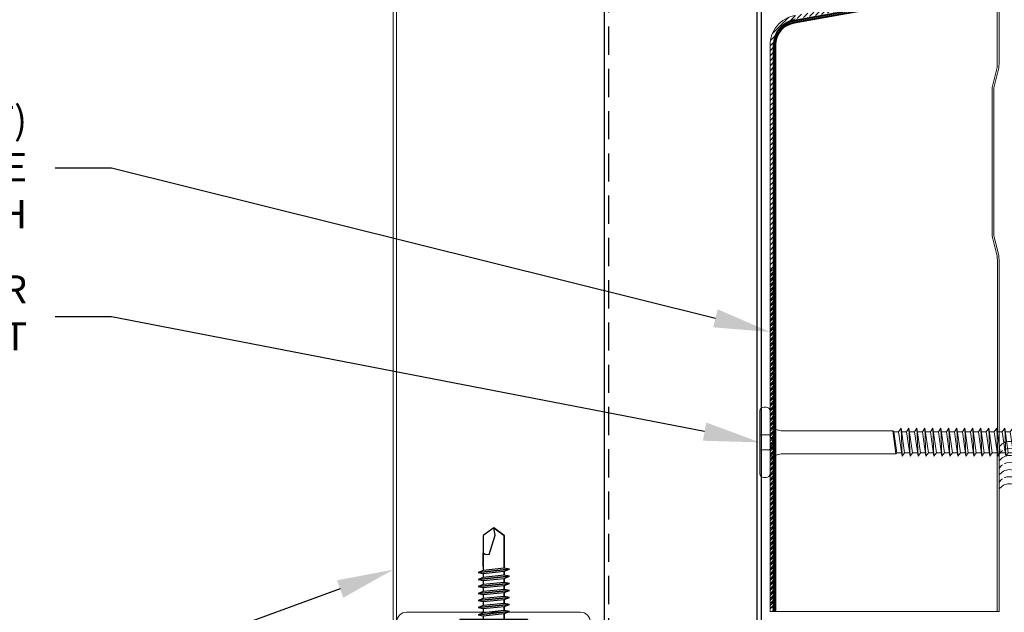
# Model space of a CAD drawing. Units: inches. Extents: x -39.9 to 31.2, y -17.6 to 17.5.
# Drawn here: x -7.1 to 1.6, y -0.5 to 4.8 of the extents above; entities that cross this region are included whole.
import ezdxf
from ezdxf import colors
from ezdxf.entities.mleader import LeaderData, LeaderLine
from ezdxf.math import Vec2, Vec3

# ---------------------------------------------------------------- set-up
doc = ezdxf.new("R2010")
doc.units = ezdxf.units.IN
doc.header["$MEASUREMENT"] = 0
for name, pattern in [('$INVISIBLE', [200, -100, -100]), ('DASHED', [0.75, 0.5, -0.25]), ('HIDDEN', [0.375, 0.25, -0.125])]:
    doc.linetypes.add(name, pattern=pattern)
doc.layers.get('0').update_dxf_attribs({"linetype": 'CONTINUOUS'})
doc.layers.get('DEFPOINTS').update_dxf_attribs({"linetype": 'CONTINUOUS'})
for name, color, linetype, lineweight in [('_BYOTHERS', 9, 'CONTINUOUS', 5), ('_DIM', 6, 'CONTINUOUS', 5), ('_HATCH', 6, 'CONTINUOUS', 0), ('_PANEL', 4, 'CONTINUOUS', 13), ('_SEALANT', 3, 'CONTINUOUS', 5), ('DIM', 4, 'CONTINUOUS', 13), ('FASTENER', 120, 'CONTINUOUS', 13), ('PANEL', 1, 'CONTINUOUS', 40)]:
    doc.layers.add(name, color=color, linetype=linetype, lineweight=lineweight)
for name, color, linetype in [('_FASTENER', 1, 'CONTINUOUS'), ('_TXT', 7, 'CONTINUOUS'), ('NCI_Fasteners', 40, 'CONTINUOUS')]:
    doc.layers.add(name, color=color, linetype=linetype)
doc.styles.add('Metl-Span', font='romans.shx', dxfattribs={"height": 0.0625})
doc.styles.add('Metl-Span BOLD', font='kalingab.ttf', dxfattribs={"height": 0.0625})
doc.styles.add('NCI_DetailNA', font='simplex.shx', dxfattribs={"width": 0.85})
doc.styles.get("Standard").update_dxf_attribs({"font": 'simplex.shx'})

# ---------------------------------------------------------------- blocks, each defined once
blk = doc.blocks.new('619823')
at = {"layer": 'FASTENER', "color": 1, "linetype": 'Continuous', "lineweight": 0}
for p, q in [((1.162270919200637, 0.1267838307294653), (1.171604017793697, -0.1232141498690851)), ((1.233065515767521, 0.1267838307294653), (1.242398614360582, -0.1232141498690851)), ((1.303860112334405, 0.1267838307294653), (1.313193210927466, -0.1232141498690851)), ((1.374654708901176, 0.1267838307294653), (1.38398780749435, -0.1232141498690851)), ((1.44544930546806, 0.1267838307294653), (1.45478240406112, -0.1232141498690851)), ((1.516243902034944, 0.1267838307294653), (1.525577000628004, -0.1232141498690851)), ((1.587038498601714, 0.1267838307294653), (1.596371597194889, -0.1232141498690851)), ((1.657833095168598, 0.1267838307294653), (1.667166193761659, -0.1232141498690851)), ((1.728627691735483, 0.1267838307294653), (1.737960790328543, -0.1232141498690851)), ((1.799422288302367, 0.1267838307294653), (1.808755386895427, -0.1232141498690851)), ((1.870216884869137, 0.1267838307294653), (1.879549983462312, -0.1232141498690851)), ((1.941011481436021, 0.1267838307294653), (1.950344580029082, -0.1232141498690851)), ((2.011806078002905, 0.1267838307294653), (2.021139176595966, -0.1232141498690851)), ((2.082600674569676, 0.1267838307294653), (2.09193377316285, -0.1232141498690851)), ((2.15339527113656, 0.1267838307294653), (2.162728369729621, -0.1232141498690851)), ((2.224189867703444, 0.1267838307294653), (2.233522966296505, -0.1232141498690851)), ((2.294984464270328, 0.1267838307294653), (2.304317562863389, -0.1232141498690851)), ((2.365779060837099, 0.1267838307294653), (2.375112159430273, -0.1232141498690851)), ((2.436573657403983, 0.1267838307294653), (2.445906755997044, -0.1232141498690851)), ((2.507368253970867, 0.1267838307294653), (2.516701352563928, -0.1232141498690851)), ((2.564000000000078, 0.1230009908315139), (2.600000000000023, -0.1229990091680691)), ((2.622331367271272, 0.09459397149331039), (2.950985915564388, 0.09459397149331039)), ((2.943863701396594, -0.04580634710990239), (2.689495858399596, 0.04217935339542578))]:
    blk.add_line(p, q, dxfattribs=at)
at = {"layer": 'FASTENER', "color": 1, "linetype": '$INVISIBLE', "lineweight": 0}
blk.add_line((2.564000000000078, 0.1230009908315139), (2.600000000000023, -0.1229990091680691), dxfattribs=at)
at = {"layer": 'FASTENER', "color": 1, "linetype": 'Continuous', "lineweight": 0}
for points in [[(-0.05500000000006366, 0.3125000000000284), (-0.03499999999996817, 0.3125000000000284, -0.4142135623730356), (0, 0.2775000000000034), (0, -0.2775000000000034, -0.4142135623730356), (-0.03499999999996817, -0.3124999999999716), (-0.05500000000006366, -0.3124999999999716, -0.4142135623730356), (-0.09000000000003183, -0.2775000000000034), (-0.09000000000003183, 0.2775000000000034, -0.4142135623730356)], [(2.995934191186279, -0.00170817852446703), (2.579074212792989, 0.05677446437218236, -0.3597103601291616), (2.550046785273594, 0.09004907039312116), (2.9281671708153, 0.09035156179541559)]]:
    blk.add_lwpolyline(points, format="xyb", close=True, dxfattribs=at)
for points in [[(1.140628038108844, 0.09300099083171176), (1.098844317189332, 0.09300099083171176), (1.089188612494468, 0.101287095562185), (0.1000000000000227, 0.101287095562185), (0, 0.1249989902992468), (0, -0.1249989902992468), (0.1000000000000227, -0.1014146064611907), (1.115279960222324, -0.1014146064611907), (1.12551502740564, -0.09300728004106418), (1.124990462062442, -0.09298789698462429), (1.167276246742631, -0.09300591638444189)], [(1.211422634675728, 0.09300099083171176), (1.167031597602886, 0.09300099083171176)], [(1.282217231242612, 0.09300099083171176), (1.23782553887429, 0.09300099083171176)], [(1.353011827809496, 0.09300099083171176), (1.308619480325433, 0.09300099083171176)], [(1.423806424376266, 0.09300099083171176), (1.379413421956315, 0.09300099083171176)], [(1.494601020943151, 0.09300099083171176), (1.450198868253096, 0.09300099083171176)], [(1.565399964314338, 0.09300099083171176), (1.520993464819981, 0.09300099083171176)], [(1.636190214076805, 0.09300099083171176), (1.59179151029582, 0.09300099083171176)], [(1.707023824356952, 0.09300099083171176), (1.662589190276094, 0.09300099083171176)], [(1.777779407210573, 0.09300099083171176), (1.733415542311491, 0.09300099083171176)], [(1.848574003777458, 0.09300099083171176), (1.804177075512598, 0.09300099083171176)], [(1.919368600344228, 0.09300099083171176), (1.874971018399719, 0.09300099083171176)], [(1.990163196911112, 0.09300099083171176), (1.945764961466011, 0.09300099083171176)], [(2.060957793477996, 0.09300099083171176), (2.016558904711474, 0.09300099083171176)], [(2.131752390044767, 0.09300099083171176), (2.087352848135765, 0.09300099083171176)], [(2.202546986611651, 0.09300099083171176), (2.158146791739114, 0.09300099083171176)], [(2.273341583178535, 0.09300099083171176), (2.228940735521405, 0.09300099083171176)], [(2.344136179745419, 0.09300099083171176), (2.299734027055365, 0.09300099083171176)], [(2.41493077631219, 0.09300099083171176), (2.370528623622135, 0.09300099083171176)], [(2.485725372879074, 0.09300099083171176), (2.44132322018902, 0.09300099083171176)], [(2.55323047608158, 0.09300099083171176), (2.512117816755904, 0.09300099083171176)], [(2.597804159131897, -0.09416606293606833), (2.61100272730323, -0.09459256563090435), (2.950985790116761, -0.09459256563090435), (3, 9.908316940254736e-07), (2.950985909966448, 0.09459397149331039), (2.624071630889262, 0.09459397149331039), (2.583550011723332, 0.09300099083171176)], [(2.950985790116761, -0.09459256563090435), (3, 9.908316940254736e-07), (2.950985909966448, 0.09459397149331039)], [(1.193245253751911, -0.09301698265468872), (1.238075165575538, -0.09303608619293868)], [(1.264039837463201, -0.09304715061583124), (1.308874084408558, -0.09306625600143548)], [(1.334834421174378, -0.09307731857697377), (1.379673003241578, -0.09309642580993227)], [(1.405629004885668, -0.09310748653811629), (1.450471922074485, -0.09312659561842906)], [(1.476368280696306, -0.0931376309307268), (1.521270840907505, -0.09315676542692586)], [(1.547167118861466, -0.09316780070483333), (1.59207410681006, -0.09318693708783599)], [(1.61796595702674, -0.09319797047893985), (1.662868678573318, -0.0932171050438626)], [(1.688807339730715, -0.09322815838274323), (1.733706613501568, -0.09324729147849098)], [(1.759601923442005, -0.09325832634388576), (1.804466516239358, -0.09327744466091303)], [(1.830396507153182, -0.09328849430502828), (1.875265435072265, -0.09330761446935298)], [(1.901191090864586, -0.09331866226622765), (1.946064353905172, -0.09333778427790662)], [(1.971985674575876, -0.09334883022737017), (2.016863272738192, -0.09336795408640342)], [(2.042780258287053, -0.09337899818856954), (2.087662191571212, -0.09339812389490021)], [(2.113574841998343, -0.09340916614971206), (2.158461110404005, -0.093428293703397)], [(2.184369425709633, -0.09343933411085459), (2.229260029237025, -0.0934584635118938)], [(2.255164009420923, -0.09346950207199711), (2.300058948070046, -0.09348863332039059)], [(2.32595433867823, -0.09349966822017564), (2.370857866903066, -0.09351880312888738)], [(2.39675317684339, -0.093529837994339), (2.441656785735972, -0.09354897293738418)], [(2.467525786620399, -0.09355999659166514), (2.512455704568879, -0.09357914274588097)], [(2.538298396397181, -0.09359015518899128), (2.580539131626438, -0.0936081553917063), (2.593728412281621, -0.09403435796681947)]]:
    blk.add_lwpolyline(points, dxfattribs=at)
for points in [[(1.089188612494468, 0.101287095562185), (1.098844317189332, 0.09300099083171176), (1.125250360533414, -0.09270432378096416), (1.115279960222324, -0.1014146064611907)], [(1.171604017793697, -0.1232141498690851), (1.193245253751911, -0.09301698265468872), (1.162270919200637, 0.1267838307294653), (1.140628038108844, 0.0930009908317686)], [(1.242398614360582, -0.1232141498690851), (1.264039837463201, -0.09304715061583124), (1.233065515767521, 0.1267838307294653), (1.211422634675728, 0.0930009908317686)], [(1.313193210927466, -0.1232141498690851), (1.334834421174378, -0.09307731857697377), (1.303860112334405, 0.1267838307294653), (1.282217231242612, 0.0930009908317686)], [(1.38398780749435, -0.1232141498690851), (1.405629004885668, -0.09310748653817313), (1.374654708901176, 0.1267838307294653), (1.353011827809496, 0.0930009908317686)], [(1.45478240406112, -0.1232141498690851), (1.476423421474237, -0.093529837994339), (1.44544930546806, 0.1267838307294653), (1.423806424376266, 0.0930009908317686)], [(1.525577000628004, -0.1232141498690851), (1.547167118861466, -0.09316780070489017), (1.516243902034944, 0.1267838307294653), (1.494601020943151, 0.0930009908317686)], [(1.596327830945711, -0.1228783164031881), (1.617968848358828, -0.09319400452844206), (1.586994732352537, 0.1271196641953622), (1.565351851260857, 0.09333682429766554)], [(1.667166193761659, -0.1232141498690851), (1.688807339730715, -0.09322815838280007), (1.657833095168598, 0.1267838307294653), (1.636190214076805, 0.0930009908317686)], [(1.737960906028775, -0.1229426382186887), (1.759601923442005, -0.0932583263439426), (1.728627807435714, 0.1270553423798617), (1.706984926343921, 0.09327250248216501)], [(1.808755386895427, -0.1232141498690851), (1.830396507153182, -0.09328849430508512), (1.799422288302367, 0.1267838307294653), (1.777779407210573, 0.0930009908317686)], [(1.879549983462312, -0.1232141498690851), (1.901191090864586, -0.09331866226622765), (1.870216884869137, 0.1267838307294653), (1.848574003777458, 0.0930009908317686)], [(1.950344580029082, -0.1232141498690851), (1.971985674575876, -0.09334883022737017), (1.941011481436021, 0.1267838307294653), (1.919368600344228, 0.0930009908317686)], [(2.021139176595966, -0.1232141498690851), (2.042780258287053, -0.09337899818856954), (2.011806078002905, 0.1267838307294653), (1.990163196911112, 0.0930009908317686)], [(2.09193377316285, -0.1232141498690851), (2.113574841998343, -0.09340916614971206), (2.082600674569676, 0.1267838307294653), (2.060957793477996, 0.0930009908317686)], [(2.162728369729621, -0.1232141498690851), (2.184369425709633, -0.09343933411085459), (2.15339527113656, 0.1267838307294653), (2.131752390044767, 0.0930009908317686)], [(2.233522966296505, -0.1232141498690851), (2.255164009420923, -0.09346950207199711), (2.224189867703444, 0.1267838307294653), (2.202546986611651, 0.0930009908317686)], [(2.304317562863389, -0.1232141498690851), (2.32595433867823, -0.09349966822023248), (2.294984464270328, 0.1267838307294653), (2.273341583178535, 0.0930009908317686)], [(2.375112159430273, -0.1232141498690851), (2.39675317684339, -0.093529837994339), (2.365779060837099, 0.1267838307294653), (2.344136179745419, 0.0930009908317686)], [(2.445906755997044, -0.1232141498690851), (2.467547773410274, -0.093529837994339), (2.436573657403983, 0.1267838307294653), (2.41493077631219, 0.0930009908317686)], [(2.516701352563928, -0.1232141498690851), (2.538342369977045, -0.093529837994339), (2.507368253970867, 0.1267838307294653), (2.485725372879074, 0.0930009908317686)], [(2.563999999999965, 0.1230009908315708), (2.583550011723332, 0.09300099083171176), (2.600000000000023, -0.122999009168467), (2.55323047608158, 0.09300099083171176)], [(2.563999999999965, 0.1230009908315708), (2.583550011723332, 0.09300099083171176), (2.600000000000023, -0.122999009168467), (2.55323047608158, 0.09300099083171176)]]:
    blk.add_lwpolyline(points, close=True, dxfattribs=at)
at = {"layer": 'FASTENER', "color": 1, "linetype": 'DASHED', "lineweight": 0, "ltscale": 0.05000000074505806}
blk.add_lwpolyline([(-0.004999999999995453, -0.06646803743151963), (-0.09000000000003183, -0.06646803743151963), (-0.09000000000003183, 0.06646803743151963), (-0.004999999999995453, 0.06646803743151963)], dxfattribs=at)
at = {"layer": 'FASTENER', "color": 1, "linetype": 'DASHED', "lineweight": 0, "ltscale": 0.01999999955296516}
blk.add_lwpolyline([(-0.004999999999995453, -0.06646803743151963), (0.03199999999992542, 2.842170943040401e-14), (-0.004999999999995453, 0.06646803743151963)], dxfattribs=at)
at = {"layer": 'FASTENER', "color": 1, "linetype": 'Continuous', "lineweight": 0}
blk.add_ellipse((2.976445327655824, -0.05881958010044741), major_axis=(2.811281575519991e-18, -0.04591171229904516), ratio=0.7400060183542128, start_param=2.69843969383939, end_param=5.504606244906195, dxfattribs=at)
at = {"layer": '_TXT'}
for tag, p, flags in [('BOMDESC', (0.2660065904948397, 0.8200231474642408), 9), ('PARTNO', (0.2715851007371839, 0.724424021457736), 1), ('QTY', (0.2678414955094013, 0.6329335409512566), 1), ('LF', (0.2721722819435399, 0.5462161318011738), 1), ('DIVISOR', (0.2765030683775649, 0.4594987226512046), 1), ('CLASS', (0.2808338548117035, 0.3727813135011218), 1)]:
    blk.add_attdef(tag, p, '', height=0.0625, dxfattribs=dict(at, flags=flags))
blk = doc.blocks.new('420508-D')
at = {"layer": '_HATCH'}
h = blk.add_hatch(dxfattribs=at)
h.set_pattern_fill('ANSI31', color=256, scale=0.25, style=0)
h.set_pattern_definition([(45, (-6.922291805167264, 41.02973197815352), (-0.02209708691207961, 0.02209708691207961), [])])
h.paths.add_polyline_path([(0, 1.5), (-0.03125, 1.5), (-0.03125, -1.5), (0, -1.5)])
at = {"layer": '_SEALANT'}
blk.add_lwpolyline([(-0.03125, -1.5), (-0.03125, 1.5), (0, 1.5), (0, -1.5)], close=True, dxfattribs=at)
at = {"layer": '_TXT'}
for tag, p, flags in [('BOMDESC', (0.1033154952571067, -0.7721072875070263), 9), ('PARTNO', (0.1088940054994509, -0.8677064135135311), 1), ('QTY', (0.1051504002716683, -0.9591968940200104), 1), ('LF', (0.109481186705807, -1.045914303170093), 1), ('DIVISOR', (0.1138119731398319, -1.132631712320062), 1), ('CLASS', (0.1181427595739706, -1.219349121470145), 1)]:
    blk.add_attdef(tag, p, '', height=0.0625, dxfattribs=dict(at, flags=flags))
blk = doc.blocks.new('416455-A')
for centre, start, end in [((-0.2457832127354811, 0.09375000000000089), 301.7427798629452, 58.2572201370418), ((-0.1832832127354811, 0.09375000000001332), 34.53751260450185, 58.2572201370418), ((-0.1204979236857113, 0.09375000000000089), 301.7427798629452, 58.2572201370418), ((-0.05799792368571133, 0.09375000000001332), 34.53751260450185, 58.2572201370418), ((0.004787365364059326, 0.09375000000000089), 301.7427798629452, 58.2572201370418), ((0.06700207631428867, 0.09375000000001332), 34.53751260450185, 58.2572201370418), ((0.1295020763142887, 0.09375000000000089), 301.7427798629452, 58.2572201370418), ((-0.1832832127354811, 0.09375000000001332), 334.8360901041056, 25.16390989588122), ((-0.05799792368571133, 0.09375000000001332), 334.8360901041056, 25.16390989588122), ((0.06700207631428867, 0.09375000000001332), 334.8360901041056, 25.16390989588122), ((-0.1832832127354811, 0.09375000000001332), 301.7427798629452, 325.4624873954825), ((-0.05799792368571133, 0.09375000000001332), 301.7427798629452, 325.4624873954825), ((0.06700207631428867, 0.09375000000001332), 301.7427798629452, 325.4624873954825)]:
    blk.add_arc(centre, 0.1102398369549599, start, end)
at = {"layer": 'DEFPOINTS'}
blk.add_point((0.05209926874436377, -1.243449787580175e-14), dxfattribs=at)
at = {"layer": '_SEALANT'}
for tag, p, flags in [('BOMDESC', (-0.1635519412856201, 0.6805457418774754), 9), ('PARTNO', (-0.1579734310432759, 0.5849466158709706), 1), ('QTY', (-0.1617170362710265, 0.493456135364486), 1), ('LF', (-0.1573862498369447, 0.4067387262144599), 1), ('DIVISOR', (-0.1530554634028629, 0.3200213170644339), 1), ('CLASS', (-0.1487246769687811, 0.2333039079144079), 1)]:
    blk.add_attdef(tag, p, '', height=0.0625, dxfattribs=dict(at, flags=flags))
blk = doc.blocks.new('#4A_XTB')
at = {"layer": 'NCI_Fasteners'}
blk.add_lwpolyline([(-0.0001693612713665749, -0.8130997960930126), (-0.0931668657220237, -0.7437639167378767), (-0.0931668657220237, -0.4892639167378765), (-0.0931668657220237, -0.7437639167378767), (-0.0001693612713665749, -0.8130997960930126), (0.09282814317929056, -0.7437639167378767), (0.09282814317929056, -0.4705639167378766), (0.09282814317929056, -0.5917639167378765), (0.07611064457578742, -0.5784040798959889), (0.04000751798827029, -0.5746285997138512), (-0.01168541371805276, -0.7475681579751279), (-0.0001464968896034424, -0.813059404706475), (0.09285100756105369, -0.743723525351339), (0.09285100756105369, -0.4705235253513389), (0.09285100756105369, -0.4347235253513388), (0.1393697752089728, -0.4166676604726098), (0.0928733835633132, -0.4079857503179585), (-0.09308623249778225, -0.4267108990332558), (-0.1396050001457013, -0.4447667639119848), (-0.09310969986816608, -0.4534545169069677), (-0.09310969986816608, -0.4892545169069678), (-0.09310969986816608, -0.4534545169069677), (0.09284991619292932, -0.4347293681916709), (0.1393686838408484, -0.4166735033129418), (-0.1396202925456373, -0.4447681835001385), (0.1393686838408484, -0.4166735033129418), (0.09287229219518883, -0.4079915931582905), (0.09287229219518883, -0.3721915931582904), (0.139391059843108, -0.3541357282795614), (0.09289466819744835, -0.3454538181249101), (-0.09306494786364705, -0.3641789668402073), (-0.1395837155115661, -0.3822348317189364), (-0.09308841523403089, -0.3909225847139193), (-0.09308841523403089, -0.4267225847139193), (-0.09308841523403089, -0.3909225847139193), (0.09287120082706452, -0.3721974359986224), (0.1393899684749836, -0.3541415711198934), (-0.1395990079115021, -0.38223625130709), (0.1393899684749836, -0.3541415711198934), (0.09289357682932403, -0.3454596609652421), (0.09289357682932403, -0.309659660965242), (0.1394123444772432, -0.291603796086513), (0.09291595283158355, -0.2829218859318616), (-0.09304366322951185, -0.3016470346471589), (-0.1395624308774309, -0.3197028995258879), (-0.09306713059989569, -0.3283906525208709), (-0.09306713059989569, -0.3641906525208709), (-0.09306713059989569, -0.3283906525208709), (0.09289248546119971, -0.309665503805574), (0.1394112531091188, -0.291609638926845), (-0.1395777232773669, -0.3197043191140416), (0.1394112531091188, -0.291609638926845), (0.09291486146345923, -0.2829277287721936), (0.09291486146345923, -0.2471277287721936), (0.1394336291113784, -0.2290718638934646), (0.09293723746571875, -0.2203899537388132), (-0.09302237859537665, -0.2391151024541105), (-0.1395411462432957, -0.2571709673328395), (-0.09304584596576049, -0.2658587203278224), (-0.09304584596576049, -0.3016587203278225), (-0.09304584596576049, -0.2658587203278224), (0.09291377009533491, -0.2471335716125256), (0.139432537743254, -0.2290777067337966), (-0.1395564386432318, -0.2571723869209932), (0.139432537743254, -0.2290777067337966), (0.09293614609759443, -0.2203957965791452), (0.09293614609759443, -0.1845957965791452), (0.1394549137455136, -0.1665399317004161), (0.09295852209985395, -0.1578580215457648), (-0.09300109396124145, -0.1765831702610621), (-0.1395198616091605, -0.1946390351397911), (-0.09302456133162529, -0.203326788134774), (-0.09302456133162529, -0.2391267881347741), (-0.09302456133162529, -0.203326788134774), (0.09293505472947011, -0.1846016394194772), (0.1394538223773892, -0.1665457745407481), (-0.1395351540090966, -0.1946404547279448), (0.1394538223773892, -0.1665457745407481), (0.09295743073172963, -0.1578638643860968), (0.09295743073172963, -0.1220638643860967), (0.1394761983796488, -0.1040079995073677), (0.09297980673398915, -0.09532608935271636), (-0.09297980932710626, -0.1140512380680136), (-0.1394985769750253, -0.1321071029467427), (-0.09300327669749009, -0.1407948559417256), (-0.09300327669749009, -0.1765948559417256), (-0.09300327669749009, -0.1407948559417256), (0.09295633936360531, -0.1220697072264287), (0.1394751070115244, -0.1040138423476997), (-0.1395138693749614, -0.1321085225348964), (0.1394751070115244, -0.1040138423476997), (0.09297871536586483, -0.09533193219304836), (0.09297871536586483, -0.05953193219304831), (0.139497483013784, -0.0414760673143193), (0.09300109136812434, -0.03279415715966794), (-0.09295852469297106, -0.05151930587496523), (-0.1394772923408901, -0.06957517075369424), (-0.09298199206335489, -0.07826292374867716), (-0.09298199206335489, -0.1140629237486772), (-0.09298199206335489, -0.07826292374867716), (0.09297762399774051, -0.05953777503338031), (0.1394963916456596, -0.0414819101546513), (-0.1394925847408262, -0.06957659034184793), (0.1394963916456596, -0.0414819101546513), (0.09300000000000003, -0.03279999999999994), (0.09300000000000003, 0), (-0.09299999999999997, 0), (-0.09299999999999997, -0.05160000000000009), (-0.09299999999999997, 0), (0, 0), (0.3, 0), (0.3, 0.06199999999999983), (-0.2999999999999999, 0.06199999999999983), (-0.2999999999999999, 0), (1.110223024625157e-16, 0), (-0.2999999999999999, 0), (-0.2999999999999999, 0.06199999999999983), (1.110223024625157e-16, 0.06199999999999983), (0.3750000000000001, 0.06199999999999983), (0.3750000000000001, 0.09199999999999964), (-0.3749999999999999, 0.09199999999999964), (-0.3749999999999999, 0.06199999999999983), (1.110223024625157e-16, 0.06199999999999983), (-0.3749999999999999, 0.06199999999999983), (-0.3749999999999999, 0.09199999999999964), (-0.2499906630104561, 0.1570036588619028), (0.2500093369895439, 0.1570036588619028), (0.3750186739790876, 0.09199999999999964), (0.2500093369895439, 0.1570036588619028), (9.336989543862195e-06, 0.1570036588619028), (0.2500093369895439, 0.1570036588619028), (0.2500093369895439, 0.1870036588619026), (-0.2499906630104561, 0.1870036588619026), (-0.2499906630104561, 0.1570036588619028), (9.336989543862195e-06, 0.1570036588619028), (-0.2499906630104561, 0.1570036588619028), (-0.2499906630104561, 0.1870036588619026), (9.336989543862195e-06, 0.1870036588619026), (0.1875093369895439, 0.1870036588619026), (0.1875093369895439, 0.3176036588619024), (0.1393647778722805, 0.3369869358656583), (0.087660810431051, 0.3176545860127229), (0.087660810431051, 0.1870545860127231), (0.087660810431051, 0.3176545860127229), (0.0008997799470932266, 0.3370384346853097), (-0.08729237285230229, 0.3176416776210971), (-0.08729237285230229, 0.1870416776210972), (-0.08729237285230229, 0.3176416776210971), (-0.137888023603954, 0.3370767007756212), (-0.187413414117775, 0.3176479670429888), (-0.187413414117775, 0.187047967042989), (-0.187413414117775, 0.3176479670429888), (-0.137888023603954, 0.3370767007756212), (0.139411976396046, 0.3370767007756212)], dxfattribs=at)
at = {"layer": 'DEFPOINTS', "style": 'NCI_DetailNA', "width": 0.85, "flags": 1}
for tag, p in [('PARTNO', (0, 0)), ('PARTID', (0, -0.5142857142857147)), ('BDESC', (0, -1.028571428571429)), ('SPACING', (0, -1.542857142857143)), ('LINFT', (0, -2.057142857142857)), ('FINISH', (0, -2.571428571428572))]:
    blk.add_attdef(tag, p, '', height=0.3, dxfattribs=at)

msp = doc.modelspace()

# ---------------------------------------------------------------- hatches: boundary and pattern name
at = {"layer": '_HATCH'}
h = msp.add_hatch(dxfattribs=at)
h.set_pattern_fill('ANSI31', color=256, scale=0.25, style=0)
h.set_pattern_definition([(45, (37.38731385483476, 21.76000340509252), (-0.02209708691207961, 0.02209708691207961), [])])
edge = h.paths.add_edge_path()
edge.add_line((-0.4558127679735549, -0.4632012996223551), (-0.4245627679737822, -0.4632012996223551))
edge.add_line((-0.4245627679737822, -0.4632012996223551), (-0.4245627679737822, 4.563102601471471))
edge.add_arc((-0.1901123323108891, 4.563102601471442), 0.2344504356626658, 139.9999999999779, 180, ccw=False)
edge.add_arc((-0.1901123323113438, 4.563102601472636), 0.2344504356616414, 99.99999999991712, 140.0000000001408, ccw=False)
edge.add_line((-0.2308242232169846, 4.793991208209363), (0.6472972023621537, 4.948827707876788))
edge.add_arc((0.6228536780932359, 5.087453822669502), 0.1407646460628804, 280.0000000000695, 320.0000000001112)
edge.add_arc((0.6228536780927811, 5.087453822669445), 0.1407646460630718, 320.0000000002182, 360.0000000001157)
edge.add_line((0.7636183241557433, 5.08745382266973), (0.7636183241557433, 7.136476135925491))
edge.add_arc((0.9348012822325131, 7.124524511061665), 0.171599669209241, 90.04481702287251, 176.0062131363239, ccw=False)
edge.add_arc((0.9348259083445214, 7.093041562796301), 0.2030826271060323, -2.2969679775997065e-06, 90.04481702285591, ccw=False)
edge.add_line((1.137908535450663, 7.093041554654789), (1.137908517924927, 6.655871908316342))
edge.add_arc((1.310091434357048, 6.655871901470661), 0.1721829164321208, 179.9999977411273, 268.4827090529672)
edge.add_line((1.305532266967077, 6.483749355870785), (1.309899091319096, 6.514941665585795))
edge.add_arc((1.310015096675272, 6.655798186405107), 0.1408565685886323, 179.9999990349679, 269.9528128639347, ccw=False)
edge.add_line((1.169158528086712, 6.655798188777553), (1.169158535450663, 7.093041462940633))
edge.add_arc((0.9348258205528168, 7.093041466659812), 0.234332714897846, 359.9999991462263, 450.0388189129379)
edge.add_arc((0.9226161480465294, 7.137508359117575), 0.1902478238905077, 86.36826991601602, 179.9999999999486)
edge.add_line((0.7323683241559706, 7.137508359117746), (0.7323683241557433, 5.087453822669787))
edge.add_arc((0.6228536780923264, 5.08745382266973), 0.1095146460634169, -39.99999999980889, 0, ccw=False)
edge.add_arc((0.6228536780934633, 5.087453822668905), 0.1095146460620953, 280.0000000000262, 320.0000000002071, ccw=False)
edge.add_line((0.641870696810031, 4.979602950158593), (-0.2362507287697895, 4.824766450490657))
edge.add_arc((-0.1901123323122533, 4.563102601472977), 0.2657004356609523, 99.99999999993481, 140.0000000000952)
edge.add_arc((-0.1901123323117986, 4.563102601471954), 0.2657004356617514, 139.9999999999577, 180.0000000000368)
edge.add_line((-0.4558127679735549, 4.563102601471783), (-0.4558127679735549, -0.4632012996223551))

# ---------------------------------------------------------------- linework, layer by layer
at = {"layer": '_BYOTHERS'}
msp.add_lwpolyline([(-3.801849918434471, -0.8269426423302519), (-3.801849918434471, -0.1158045040994438), (-3.801849918434471, 12.98105021681137)], dxfattribs=at)
for points in [[(-3.769935024817329, 12.98105021681137), (-3.769935024817585, -0.1158045040994438), (-3.769935024817585, -0.8269426423302519, 0.4142135623730979)], [(-3.769757719852976, -0.5574390962309934, -0.414213562373048), (-3.682435024817494, -0.4701164011955115), (-2.139172613469952, -0.4701164011955115, -0.4142135623730508), (-2.051849918434471, -0.5574390962309934)]]:
    msp.add_lwpolyline(points, format="xyb", dxfattribs=at)
at = {"layer": '_FASTENER'}
for points in [[(-1.924562767973896, -7.898807364777397), (-1.924562767973782, 12.98105021681137)], [(-0.5732600107975827, 12.98105021681137), (-0.5732600107976964, -7.898807364777454)], [(-0.5361493856816537, 12.98105021681137), (-0.5361493856817674, -7.898807364777454)]]:
    msp.add_lwpolyline(points, dxfattribs=at)
at = {"layer": '_FASTENER', "linetype": 'HIDDEN'}
msp.add_lwpolyline([(-1.887452142858422, -7.898807364777397), (-1.887452142858308, 12.98105021681137)], dxfattribs=at)
at = {"layer": '_PANEL', "linetype": 'Continuous'}
for points in [[(1.560422044810878, -0.4632012996223551), (1.560494872730544, 2.659269418973977, 0.05746630197444091), (1.555369273565759, 2.70102727997984), (1.51959876909774, 2.843859154422276, -0.0635069288910671), (1.513645994101864, 2.892906299353868), (1.513645994101864, 4.160157716370136, -0.06324522125748), (1.519599522424471, 4.209207868023455), (1.55537002689249, 4.351914670765851, 0.05895294032114195), (1.560418640956925, 4.393727477524422), (1.560418640956925, 6.249558408177577, 0.414650773261652)], [(1.575427244221885, 6.249558058119888), (1.575427244221885, 4.393727127467187, -0.05911758726836738), (1.569928256384685, 4.348265544002984), (1.534157751917121, 4.205558741260589, 0.06331410855189774), (1.528654597371371, 4.160157716370136), (1.528654597371371, 2.892906299353868, 0.06367417854495563), (1.534157751917121, 2.84750527446387), (1.569928256384685, 2.704673400021434, -0.05778504098904932), (1.575503475995504, 2.659269068916288), (1.575430648083113, -0.4632012996223551)]]:
    msp.add_lwpolyline(points, format="xyb", dxfattribs=at)
at = {"layer": '_PANEL'}
msp.add_lwpolyline([(-0.4245627679737822, -0.4632012996223551), (1.575437232026218, -0.4632012996223551)], dxfattribs=at)
at = {"layer": '_SEALANT'}
msp.add_lwpolyline([(-0.2308242232174393, 4.793991208209277, 0.1763269807083964), (-0.3697117857372518, 4.713804436601109, 0.1763269807083556), (-0.4245627679737822, 4.56310260147167), (-0.4245627679737822, -0.4632012996223551), (-0.4558127679737822, -0.4632012996223551), (-0.4558127679737822, 4.56310260147167, -0.1763269807086271), (-0.393650674584876, 4.733891549403793, -0.1763269807086235), (-0.2362507287697895, 4.824766450490657)], format="xyb", dxfattribs=at)
at = {"layer": 'DIM'}
msp.add_point((-0.4244873323122533, -0.3955955017977288), dxfattribs=at)
msp.add_point((-0.4244873323122533, -0.3955955017977288), dxfattribs=at)
msp.add_point((-0.4244873323122533, -0.3955955017977288), dxfattribs=at)
msp.add_point((-0.4244873323122533, -0.3955955017977288), dxfattribs=at)
at = {"layer": 'PANEL'}
msp.add_lwpolyline([(-0.4095541647047298, -0.4632012996223551), (-0.4095541647047298, 4.563102601472124, -0.3639702342661982), (-0.2411297538341728, 4.763822998207175), (0.6369916717449655, 4.918659497874629, 0.3639702342662015), (0.7786269274247957, 5.0874538226699), (0.7786269274247957, 6.228063585553187, -0.9999999999999999), (0.842413491318041, 6.228063585553187), (0.842413491318041, 5.962286235997922), (0.8574220945870934, 5.962286235997922), (0.8574220945870934, 6.228063585553187, 0.9999999999999999), (0.7636183241557433, 6.228063585553187), (0.7636183241557433, 5.0874538226699, -0.3639702342662015), (0.634385455137874, 4.933440086736042), (-0.2437359704412643, 4.778603587068588, 0.3639702342661994), (-0.4245627679737822, 4.563102601472124), (-0.4245627679737822, -0.4632012996223551)], format="xyb", dxfattribs=at)

# ---------------------------------------------------------------- block references
at = {"layer": '_BYOTHERS', "rotation": 180}
msp.add_blockref('#4A_XTB', (-2.908517977469558, -0.5339162651229543), dxfattribs=at)
at = {"layer": '_DIM', "lineweight": 5}
msp.add_blockref('619823', (-0.4565627679737077, 1.036798700377616), dxfattribs=at)
at = {"layer": '_SEALANT'}
msp.add_blockref('420508-D', (-0.4245627679737822, 1.068048700377645), dxfattribs=at)
at = {"layer": '_SEALANT', "rotation": 90}
msp.add_blockref('416455-A', (1.762927244221657, 0.8054045933134688), dxfattribs=at)

# ---------------------------------------------------------------- leaders
at = {"layer": '_DIM'}
ml = msp.add_multileader_mtext('Standard', dxfattribs=at)
ml.set_content('3" X 3" (FIELD CUT)\\PFLASHING TAPE\\PTHROUGH-FASTENER PATCH', color=7, style='Metl-Span BOLD')
ml.set_leader_properties(color=256)
ml.build(insert=Vec2(0, 0))
ml.multileader.update_dxf_attribs({"text_left_attachment_type": 2, "text_right_attachment_type": 2, "dogleg_length": 0.125, "arrow_head_size": 0.5, "scale": 4})
ctx = ml.context
ctx.base_point, ctx.scale, ctx.char_height, ctx.arrow_head_size, ctx.landing_gap_size, ctx.plane_origin = Vec3(-12.43797404720315, 3.469971978880963), 4, 0.25, 0.5, 0.25, Vec3(-4.533277579550088, 42.7945989010732)
ctx.left_attachment, ctx.right_attachment, ctx.text_align_type = 2, 2, 2
notes = []
notes.append((ctx, [(0, (1, 1, 0), (-6.299562767973441, 3.469971978880963), (-1, 0), 0.5, [(0, [(-0.4558127679737822, 2.016631945889671)], 0, [])])]))
ctx.mtext.insert, ctx.mtext.width, ctx.mtext.alignment, ctx.mtext.flow_direction = Vec3(-7.049562767973441, 4.020837407583386), 5.337983729520477, 3, 5
ml = msp.add_multileader_mtext('Standard', dxfattribs=at)
ml.set_content('THROUGH-FASTENER\\P@ EACH SUPPORT', color=7, style='Metl-Span BOLD')
ml.set_leader_properties(color=256)
ml.build(insert=Vec2(0, 0))
ml.multileader.update_dxf_attribs({"text_left_attachment_type": 2, "text_right_attachment_type": 2, "dogleg_length": 0.125, "arrow_head_size": 0.5, "scale": 4})
ctx = ml.context
ctx.base_point, ctx.scale, ctx.char_height, ctx.arrow_head_size, ctx.landing_gap_size, ctx.plane_origin = Vec3(-11.14069069094456, 2.151936506516947), 4, 0.25, 0.5, 0.25, Vec3(-4.658618974454782, 41.55901604949354)
ctx.left_attachment, ctx.right_attachment, ctx.text_align_type = 2, 2, 2
notes.append((ctx, [(0, (1, 1, 0), (-6.299562767973441, 2.151936506516947), (-1, 0), 0.5, [(0, [(-0.5465627679737395, 1.036798700377616)], 0, [])])]))
ctx.mtext.insert, ctx.mtext.width, ctx.mtext.alignment, ctx.mtext.flow_direction = Vec3(-7.049562767973441, 2.519227886617827), 5.770989183002587, 3, 5
ml = msp.add_multileader_mtext('Standard', dxfattribs=at)
ml.set_content('HORIZONTAL CLADDING\\P(BY CLADDING MANUFACTURER)', color=8, style='Metl-Span')
ml.set_leader_properties(color=256)
ml.build(insert=Vec2(0, 0))
ml.multileader.update_dxf_attribs({"text_left_attachment_type": 2, "text_right_attachment_type": 2, "dogleg_length": 0.125, "arrow_head_size": 0.5, "scale": 4})
ctx = ml.context
ctx.base_point, ctx.scale, ctx.char_height, ctx.arrow_head_size, ctx.landing_gap_size, ctx.plane_origin = Vec3(-13.15670562511629, -1.000885245860886), 4, 0.25, 0.5, 0.25, Vec3(-1.70512630599336, 2.865905066501924)
ctx.left_attachment, ctx.right_attachment, ctx.text_align_type = 2, 2, 2
notes.append((ctx, [(0, (1, 1, 0), (-6.299562767973441, -1.000885245860886), (-1, 0), 0.5, [(0, [(-3.801849918434471, -0.09345455722335316)], 0, [])])]))
ctx.mtext.insert, ctx.mtext.alignment, ctx.mtext.flow_direction = Vec3(-7.049562767973441, -0.6213001931327682), 3, 5
for ctx, leaders in notes:
    for number, flags, end, landing, length, lines in leaders:
        leader = LeaderData()
        leader.index, (leader.has_last_leader_line, leader.has_dogleg_vector, leader.attachment_direction) = number, flags
        leader.last_leader_point, leader.dogleg_vector, leader.dogleg_length = Vec3(end), Vec3(landing), length
        for number, points, colour, breaks in lines:
            line = LeaderLine()
            line.index, line.vertices, line.color, line.breaks = number, Vec3.list(points), colors.encode_raw_color(colour), breaks
            leader.lines.append(line)
        ctx.leaders.append(leader)

doc.saveas('drawing.dxf')
